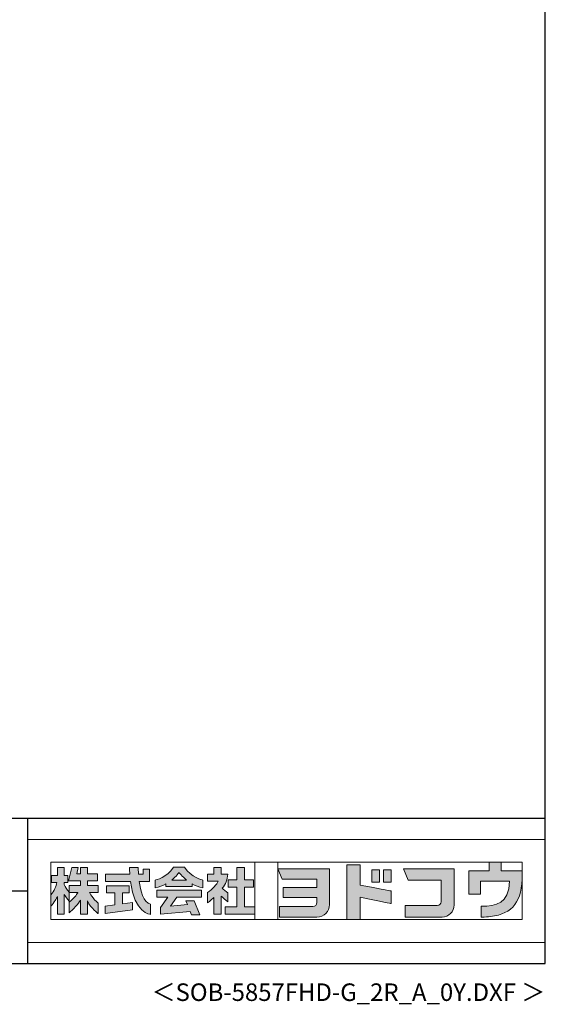
# Model space of a CAD drawing. Extents: x 868 to 32764, y 362 to 22484.
# Drawn here: x 26774 to 32764, y 362 to 11594 of the extents above; entities that cross this region are included whole.
import ezdxf
from ezdxf.enums import TextEntityAlignment as Align

# ---------------------------------------------------------------- set-up
doc = ezdxf.new("R2010")
doc.units = 0
doc.header["$LTSCALE"] = 80
doc.header["$MEASUREMENT"] = 0
for name, color, linetype in [('FILENAME', 7, 'CONTINUOUS'), ('WAKUSEN-01', 50, 'CONTINUOUS'), ('WAKUSEN-02', 130, 'CONTINUOUS')]:
    doc.layers.add(name, color=color, linetype=linetype)
doc.layers.add('FRAME', color=8, linetype='CONTINUOUS', lineweight=0, plot=False)
doc.layers.add('株式会社ヨドコウ 社名ロゴタイプ 横組み', color=4, linetype='CONTINUOUS', lineweight=0)
doc.styles.add('FILENAME', font='romans', dxfattribs={"height": 200, "bigfont": 'bigfont'})

# ---------------------------------------------------------------- blocks, each defined once
blk = doc.blocks.new('Block_0')
at = {"layer": '株式会社ヨドコウ 社名ロゴタイプ 横組み'}
h = blk.add_hatch(color=256, dxfattribs=at)
h.dxf.hatch_style = 1
edge = h.paths.add_edge_path()
edge.add_spline(control_points=[(128.43, -12.79), (128.43, -12.43), (128.43, -12.09), (128.43, -11.79)], knot_values=[12.750005, 12.750005, 12.750005, 12.750005, 12.812504, 12.812504, 12.812504, 12.812504], degree=3, periodic=0)
edge.add_spline(control_points=[(128.43, -11.79), (128.43, -11.5), (128.43, -11.24), (128.43, -11.02)], knot_values=[12.812504, 12.812504, 12.812504, 12.812504, 12.875003, 12.875003, 12.875003, 12.875003], degree=3, periodic=0)
edge.add_spline(control_points=[(128.43, -11.02), (128.43, -10.92), (128.43, -10.82), (128.43, -10.74)], knot_values=[12.875003, 12.875003, 12.875003, 12.875003, 12.906252, 12.906252, 12.906252, 12.906252], degree=3, periodic=0)
edge.add_spline(control_points=[(128.43, -10.74), (128.43, -10.66), (128.43, -10.59), (128.43, -10.53)], knot_values=[12.906252, 12.906252, 12.906252, 12.906252, 12.937501, 12.937501, 12.937501, 12.937501], degree=3, periodic=0)
edge.add_spline(control_points=[(128.43, -10.35), (128.43, -10.35), (128.43, -10.35), (128.43, -10.35), (128.43, -10.35), (122.78, -10.35), (117.12, -10.35)], knot_values=[12.999817, 12.999817, 12.999817, 12.999817, 13, 13, 13, 13.49999, 13.49999, 13.49999, 13.49999], degree=3, periodic=0)
edge.add_spline(control_points=[(117.12, -10.35), (111.46, -10.35), (105.8, -10.35), (105.8, -10.35)], knot_values=[13.49999, 13.49999, 13.49999, 13.49999, 14, 14, 14, 14], degree=3, periodic=0)
edge.add_spline(control_points=[(105.8, -10.35), (105.8, -10.35), (107.72, -14.94), (107.72, -14.94)], knot_values=[0.00001, 0.00001, 0.00001, 0.00001, 0.99999, 0.99999, 0.99999, 0.99999], degree=3, periodic=0)
edge.add_spline(control_points=[(107.72, -14.94), (107.72, -14.94), (122.93, -14.94), (122.93, -14.94)], knot_values=[1.00001, 1.00001, 1.00001, 1.00001, 1.99999, 1.99999, 1.99999, 1.99999], degree=3, periodic=0)
edge.add_spline(control_points=[(122.93, -14.94), (122.93, -14.94), (122.93, -18.45), (122.93, -18.45)], knot_values=[2.00001, 2.00001, 2.00001, 2.00001, 2.99999, 2.99999, 2.99999, 2.99999], degree=3, periodic=0)
edge.add_spline(control_points=[(122.93, -18.45), (122.93, -18.45), (108.09, -18.45), (108.09, -18.45)], knot_values=[3.00001, 3.00001, 3.00001, 3.00001, 3.99999, 3.99999, 3.99999, 3.99999], degree=3, periodic=0)
edge.add_spline(control_points=[(108.09, -18.45), (108.09, -18.45), (108.09, -22.88), (108.09, -22.88)], knot_values=[4.00001, 4.00001, 4.00001, 4.00001, 4.99999, 4.99999, 4.99999, 4.99999], degree=3, periodic=0)
edge.add_spline(control_points=[(108.09, -22.88), (108.09, -22.88), (122.93, -22.88), (122.93, -22.88)], knot_values=[5.00001, 5.00001, 5.00001, 5.00001, 5.99999, 5.99999, 5.99999, 5.99999], degree=3, periodic=0)
edge.add_spline(control_points=[(122.93, -22.88), (122.93, -22.88), (122.93, -25.08), (122.93, -25.08)], knot_values=[6.00001, 6.00001, 6.00001, 6.00001, 7, 7, 7, 7], degree=3, periodic=0)
edge.add_spline(control_points=[(122.93, -25.08), (122.93, -26.07), (122.12, -26.87), (121.13, -26.87)], knot_values=[7, 7, 7, 7, 8, 8, 8, 8], degree=3, periodic=0)
edge.add_spline(control_points=[(121.13, -26.87), (121.13, -26.87), (106.47, -26.87), (106.47, -26.87)], knot_values=[8.00001, 8.00001, 8.00001, 8.00001, 8.99999, 8.99999, 8.99999, 8.99999], degree=3, periodic=0)
edge.add_spline(control_points=[(106.47, -26.87), (106.47, -26.87), (106.47, -31.47), (106.47, -31.47)], knot_values=[9.00001, 9.00001, 9.00001, 9.00001, 9.99999, 9.99999, 9.99999, 9.99999], degree=3, periodic=0)
edge.add_spline(control_points=[(106.47, -31.47), (106.47, -31.47), (122.93, -31.47), (122.93, -31.47)], knot_values=[10.00001, 10.00001, 10.00001, 10.00001, 11, 11, 11, 11], degree=3, periodic=0)
edge.add_spline(control_points=[(122.93, -31.47), (125.96, -31.47), (128.43, -28.99), (128.43, -25.96), (128.43, -25.96), (128.43, -24.98), (128.43, -23.52)], knot_values=[11, 11, 11, 11, 12, 12, 12, 12.250015, 12.250015, 12.250015, 12.250015], degree=3, periodic=0)
edge.add_spline(control_points=[(128.43, -23.52), (128.43, -22.06), (128.43, -20.11), (128.43, -18.16)], knot_values=[12.250015, 12.250015, 12.250015, 12.250015, 12.50001, 12.50001, 12.50001, 12.50001], degree=3, periodic=0)
edge.add_spline(control_points=[(128.43, -18.16), (128.43, -17.18), (128.43, -16.2), (128.43, -15.29)], knot_values=[12.50001, 12.50001, 12.50001, 12.50001, 12.625008, 12.625008, 12.625008, 12.625008], degree=3, periodic=0)
edge.add_spline(control_points=[(128.43, -15.29), (128.43, -14.38), (128.43, -13.52), (128.43, -12.79)], knot_values=[12.625008, 12.625008, 12.625008, 12.625008, 12.750005, 12.750005, 12.750005, 12.750005], degree=3, periodic=0)
edge = h.paths.add_edge_path()
edge.add_spline(control_points=[(141.81, -17.46), (141.81, -17.46), (141.81, -8.53), (141.81, -8.53)], knot_values=[1.00001, 1.00001, 1.00001, 1.00001, 1.99999, 1.99999, 1.99999, 1.99999], degree=3, periodic=0)
edge.add_spline(control_points=[(141.81, -8.53), (141.81, -8.53), (136.06, -8.53), (136.06, -8.53)], knot_values=[2.00001, 2.00001, 2.00001, 2.00001, 2.99999, 2.99999, 2.99999, 2.99999], degree=3, periodic=0)
edge.add_spline(control_points=[(136.06, -8.53), (136.06, -8.53), (136.06, -32.5), (136.06, -32.5)], knot_values=[3.00001, 3.00001, 3.00001, 3.00001, 3.99999, 3.99999, 3.99999, 3.99999], degree=3, periodic=0)
edge.add_spline(control_points=[(136.06, -32.5), (136.06, -32.5), (141.81, -32.5), (141.81, -32.5)], knot_values=[4.00001, 4.00001, 4.00001, 4.00001, 4.99999, 4.99999, 4.99999, 4.99999], degree=3, periodic=0)
edge.add_spline(control_points=[(141.81, -32.5), (141.81, -32.5), (141.81, -22.75), (141.81, -22.75)], knot_values=[5.00001, 5.00001, 5.00001, 5.00001, 6, 6, 6, 6], degree=3, periodic=0)
edge.add_spline(control_points=[(141.81, -22.75), (146.75, -23.83), (154.97, -25.5), (155.05, -25.52)], knot_values=[6, 6, 6, 6, 7, 7, 7, 7], degree=3, periodic=0)
edge.add_spline(control_points=[(155.05, -25.52), (155.05, -25.52), (155.4, -25.59), (155.4, -25.59), (155.4, -25.59), (155.4, -20.1), (155.4, -20.1), (155.4, -20.1), (155.17, -20.05), (155.17, -20.05)], knot_values=[7.00003, 7.00003, 7.00003, 7.00003, 8, 8, 8, 9, 9, 9, 9.99997, 9.99997, 9.99997, 9.99997], degree=3, periodic=0)
edge.add_spline(control_points=[(155.17, -20.05), (155.1, -20.04), (148.67, -18.75), (141.81, -17.46)], knot_values=[0, 0, 0, 0, 1, 1, 1, 1], degree=3, periodic=0)
edge = h.paths.add_edge_path()
edge.add_spline(control_points=[(182.97, -15.35), (182.97, -14.42), (182.97, -13.56), (182.97, -12.82)], knot_values=[8.625007, 8.625007, 8.625007, 8.625007, 8.750005, 8.750005, 8.750005, 8.750005], degree=3, periodic=0)
edge.add_spline(control_points=[(182.97, -12.82), (182.97, -12.45), (182.97, -12.11), (182.97, -11.81)], knot_values=[8.750005, 8.750005, 8.750005, 8.750005, 8.812504, 8.812504, 8.812504, 8.812504], degree=3, periodic=0)
edge.add_spline(control_points=[(182.97, -11.81), (182.97, -11.51), (182.97, -11.25), (182.97, -11.03)], knot_values=[8.812504, 8.812504, 8.812504, 8.812504, 8.875002, 8.875002, 8.875002, 8.875002], degree=3, periodic=0)
edge.add_spline(control_points=[(182.97, -11.03), (182.97, -10.92), (182.97, -10.83), (182.97, -10.74)], knot_values=[8.875002, 8.875002, 8.875002, 8.875002, 8.906252, 8.906252, 8.906252, 8.906252], degree=3, periodic=0)
edge.add_spline(control_points=[(182.97, -10.74), (182.97, -10.66), (182.97, -10.59), (182.97, -10.53)], knot_values=[8.906252, 8.906252, 8.906252, 8.906252, 8.937501, 8.937501, 8.937501, 8.937501], degree=3, periodic=0)
edge.add_spline(control_points=[(182.97, -10.35), (182.97, -10.35), (182.97, -10.35), (182.97, -10.35), (182.97, -10.35), (177.43, -10.35), (171.88, -10.35)], knot_values=[8.999817, 8.999817, 8.999817, 8.999817, 9, 9, 9, 9.49999, 9.49999, 9.49999, 9.49999], degree=3, periodic=0)
edge.add_spline(control_points=[(171.88, -10.35), (166.33, -10.35), (160.78, -10.35), (160.78, -10.35)], knot_values=[9.49999, 9.49999, 9.49999, 9.49999, 10, 10, 10, 10], degree=3, periodic=0)
edge.add_spline(control_points=[(160.78, -10.35), (160.78, -10.35), (162.85, -15.34), (162.85, -15.34)], knot_values=[0.00001, 0.00001, 0.00001, 0.00001, 0.99999, 0.99999, 0.99999, 0.99999], degree=3, periodic=0)
edge.add_spline(control_points=[(162.85, -15.34), (162.85, -15.34), (177.24, -15.34), (177.24, -15.34)], knot_values=[1.00001, 1.00001, 1.00001, 1.00001, 1.99999, 1.99999, 1.99999, 1.99999], degree=3, periodic=0)
edge.add_spline(control_points=[(177.24, -15.34), (177.24, -15.34), (177.24, -24.73), (177.24, -24.73)], knot_values=[2.00001, 2.00001, 2.00001, 2.00001, 3, 3, 3, 3], degree=3, periodic=0)
edge.add_spline(control_points=[(177.24, -24.73), (177.24, -25.66), (176.48, -26.43), (175.54, -26.43)], knot_values=[3, 3, 3, 3, 4, 4, 4, 4], degree=3, periodic=0)
edge.add_spline(control_points=[(175.54, -26.43), (175.54, -26.43), (161.55, -26.43), (161.55, -26.43)], knot_values=[4.00001, 4.00001, 4.00001, 4.00001, 4.99999, 4.99999, 4.99999, 4.99999], degree=3, periodic=0)
edge.add_spline(control_points=[(161.55, -26.43), (161.55, -26.43), (161.55, -31.47), (161.55, -31.47)], knot_values=[5.00001, 5.00001, 5.00001, 5.00001, 5.99999, 5.99999, 5.99999, 5.99999], degree=3, periodic=0)
edge.add_spline(control_points=[(161.55, -31.47), (161.55, -31.47), (177.65, -31.47), (177.65, -31.47)], knot_values=[6.00001, 6.00001, 6.00001, 6.00001, 7, 7, 7, 7], degree=3, periodic=0)
edge.add_spline(control_points=[(177.65, -31.47), (180.58, -31.47), (182.97, -29.08), (182.97, -26.14), (182.97, -26.14), (182.97, -25.15), (182.97, -23.67)], knot_values=[7, 7, 7, 7, 8, 8, 8, 8.250015, 8.250015, 8.250015, 8.250015], degree=3, periodic=0)
edge.add_spline(control_points=[(182.97, -23.67), (182.97, -22.19), (182.97, -20.22), (182.97, -18.25)], knot_values=[8.250015, 8.250015, 8.250015, 8.250015, 8.50001, 8.50001, 8.50001, 8.50001], degree=3, periodic=0)
edge.add_spline(control_points=[(182.97, -18.25), (182.97, -17.26), (182.97, -16.27), (182.97, -15.35)], knot_values=[8.50001, 8.50001, 8.50001, 8.50001, 8.625007, 8.625007, 8.625007, 8.625007], degree=3, periodic=0)
edge = h.paths.add_edge_path()
edge.add_spline(control_points=[(212.73, -12.78), (212.73, -12.78), (212.73, -11.21), (212.73, -11.21), (212.73, -11.21), (203.51, -11.21), (203.51, -11.21)], knot_values=[14.00002, 14.00002, 14.00002, 14.00002, 15, 15, 15, 15.99998, 15.99998, 15.99998, 15.99998], degree=3, periodic=0)
edge.add_spline(control_points=[(203.51, -11.21), (203.51, -11.21), (203.51, -11.21), (203.51, -11.21), (203.51, -11.21), (203.51, -11.21), (203.51, -11.21)], knot_values=[15.99998, 15.99998, 15.99998, 15.99998, 16, 16, 16, 16.00001, 16.00001, 16.00001, 16.00001], degree=3, periodic=0)
edge.add_spline(control_points=[(203.51, -11.21), (203.51, -11.21), (203.51, -7.5), (203.51, -7.5)], knot_values=[0.00001, 0.00001, 0.00001, 0.00001, 0.99999, 0.99999, 0.99999, 0.99999], degree=3, periodic=0)
edge.add_spline(control_points=[(203.51, -7.5), (203.51, -7.5), (198.23, -7.5), (198.23, -7.5)], knot_values=[1.00001, 1.00001, 1.00001, 1.00001, 1.99999, 1.99999, 1.99999, 1.99999], degree=3, periodic=0)
edge.add_spline(control_points=[(198.23, -7.5), (198.23, -7.5), (198.23, -11.21), (198.23, -11.21)], knot_values=[2.00001, 2.00001, 2.00001, 2.00001, 2.99999, 2.99999, 2.99999, 2.99999], degree=3, periodic=0)
edge.add_spline(control_points=[(198.23, -11.21), (198.23, -11.21), (189.33, -11.21), (189.33, -11.21)], knot_values=[3.00001, 3.00001, 3.00001, 3.00001, 3.99999, 3.99999, 3.99999, 3.99999], degree=3, periodic=0)
edge.add_spline(control_points=[(189.33, -11.21), (189.33, -11.21), (189.33, -21.51), (189.33, -21.51)], knot_values=[4.00001, 4.00001, 4.00001, 4.00001, 4.99999, 4.99999, 4.99999, 4.99999], degree=3, periodic=0)
edge.add_spline(control_points=[(189.33, -21.51), (189.33, -21.51), (194.46, -21.51), (194.46, -21.51)], knot_values=[5.00001, 5.00001, 5.00001, 5.00001, 5.99999, 5.99999, 5.99999, 5.99999], degree=3, periodic=0)
edge.add_spline(control_points=[(194.46, -21.51), (194.46, -21.51), (194.46, -15.81), (194.46, -15.81)], knot_values=[6.00001, 6.00001, 6.00001, 6.00001, 6.99999, 6.99999, 6.99999, 6.99999], degree=3, periodic=0)
edge.add_spline(control_points=[(194.46, -15.81), (194.46, -15.81), (207.16, -15.81), (207.16, -15.81)], knot_values=[7.00001, 7.00001, 7.00001, 7.00001, 8, 8, 8, 8], degree=3, periodic=0)
edge.add_spline(control_points=[(207.16, -15.81), (206.97, -25.77), (201.09, -26.66), (195.07, -26.71)], knot_values=[8, 8, 8, 8, 9, 9, 9, 9], degree=3, periodic=0)
edge.add_spline(control_points=[(195.07, -26.71), (195.07, -26.71), (194.78, -26.71), (194.78, -26.71)], knot_values=[9.00001, 9.00001, 9.00001, 9.00001, 9.99999, 9.99999, 9.99999, 9.99999], degree=3, periodic=0)
edge.add_spline(control_points=[(194.78, -26.71), (194.78, -26.71), (194.78, -31.47), (194.78, -31.47)], knot_values=[10.00001, 10.00001, 10.00001, 10.00001, 10.99999, 10.99999, 10.99999, 10.99999], degree=3, periodic=0)
edge.add_spline(control_points=[(194.78, -31.47), (194.78, -31.47), (195.08, -31.47), (195.08, -31.47)], knot_values=[11.00001, 11.00001, 11.00001, 11.00001, 12, 12, 12, 12], degree=3, periodic=0)
edge.add_spline(control_points=[(195.08, -31.47), (196.5, -31.47), (197.74, -31.4), (198.86, -31.26)], knot_values=[12, 12, 12, 12, 13, 13, 13, 13], degree=3, periodic=0)
edge.add_spline(control_points=[(198.86, -31.26), (208.71, -30.05), (212.73, -24.69), (212.73, -12.78)], knot_values=[13, 13, 13, 13, 14, 14, 14, 14], degree=3, periodic=0)
h = blk.add_hatch(color=250, dxfattribs=at)
h.dxf.hatch_style = 2
edge = h.paths.add_edge_path()
edge.add_spline(control_points=[(155.17, -20.05), (155.1, -20.04), (148.67, -18.75), (141.81, -17.46), (141.81, -17.46), (141.81, -8.53), (141.81, -8.53), (141.81, -8.53), (136.06, -8.53), (136.06, -8.53), (136.06, -8.53), (136.06, -32.5), (136.06, -32.5), (136.06, -32.5), (141.81, -32.5), (141.81, -32.5), (141.81, -32.5), (141.81, -22.75), (141.81, -22.75), (146.75, -23.83), (154.97, -25.5), (155.05, -25.52), (155.05, -25.52), (155.4, -25.59), (155.4, -25.59), (155.4, -25.59), (155.4, -20.1), (155.4, -20.1), (155.4, -20.1), (155.17, -20.05), (155.17, -20.05)], knot_values=[0, 0, 0, 0, 1, 1, 1, 2, 2, 2, 3, 3, 3, 4, 4, 4, 5, 5, 5, 6, 6, 6, 7, 7, 7, 8, 8, 8, 9, 9, 9, 10, 10, 10, 10], degree=3, periodic=0)
edge.add_line((155.17, -20.05), (155.17, -20.05))
h = blk.add_hatch(color=250, dxfattribs=at)
h.dxf.hatch_style = 2
edge = h.paths.add_edge_path()
edge.add_spline(control_points=[(203.51, -11.21), (203.51, -11.21), (203.51, -7.5), (203.51, -7.5), (203.51, -7.5), (198.23, -7.5), (198.23, -7.5), (198.23, -7.5), (198.23, -11.21), (198.23, -11.21), (198.23, -11.21), (189.33, -11.21), (189.33, -11.21), (189.33, -11.21), (189.33, -21.51), (189.33, -21.51), (189.33, -21.51), (194.46, -21.51), (194.46, -21.51), (194.46, -21.51), (194.46, -15.81), (194.46, -15.81), (194.46, -15.81), (207.16, -15.81), (207.16, -15.81), (206.97, -25.77), (201.09, -26.66), (195.07, -26.71), (195.07, -26.71), (194.78, -26.71), (194.78, -26.71), (194.78, -26.71), (194.78, -31.47), (194.78, -31.47), (194.78, -31.47), (195.08, -31.47), (195.08, -31.47), (196.5, -31.47), (197.74, -31.4), (198.86, -31.26), (208.71, -30.05), (212.73, -24.69), (212.73, -12.78), (212.73, -12.78), (212.73, -11.21), (212.73, -11.21), (212.73, -11.21), (203.51, -11.21), (203.51, -11.21)], knot_values=[0, 0, 0, 0, 1, 1, 1, 2, 2, 2, 3, 3, 3, 4, 4, 4, 5, 5, 5, 6, 6, 6, 7, 7, 7, 8, 8, 8, 9, 9, 9, 10, 10, 10, 11, 11, 11, 12, 12, 12, 13, 13, 13, 14, 14, 14, 15, 15, 15, 16, 16, 16, 16], degree=3, periodic=0)
edge.add_line((203.51, -11.21), (203.51, -11.21))
h = blk.add_hatch(color=256, dxfattribs=at)
h.dxf.hatch_style = 2
edge = h.paths.add_edge_path()
edge.add_spline(control_points=[(22.52, -15.55), (22.52, -15.55), (26.89, -15.55), (26.89, -15.55), (26.89, -15.55), (26.89, -12.49), (26.89, -12.49), (26.89, -12.49), (26.89, -12.48), (26.89, -12.48), (26.89, -12.48), (22.52, -12.48), (22.52, -12.48), (22.52, -12.48), (22.52, -9.76), (22.52, -9.76), (22.52, -9.76), (19.43, -9.76), (19.43, -9.76), (19.43, -9.76), (19.43, -12.48), (19.43, -12.48), (19.43, -12.48), (19.43, -12.49), (19.43, -12.49), (19.43, -12.49), (17.82, -12.49), (17.82, -12.49), (17.82, -12.49), (18.44, -9.76), (18.44, -9.76), (18.44, -9.76), (15.67, -9.76), (15.67, -9.76), (15.67, -9.76), (14.16, -15.55), (14.16, -15.55), (14.16, -15.55), (19.43, -15.55), (19.43, -15.55), (19.43, -15.55), (19.43, -17.6), (19.43, -17.6), (19.43, -17.6), (14.44, -17.6), (14.44, -17.6), (14.44, -17.6), (14.44, -20.61), (14.44, -20.61), (13.55, -19.44), (12.8, -18.25), (12.39, -17.26), (12.39, -17.26), (12.39, -16.3), (12.39, -16.3), (12.39, -16.3), (13.9, -16.3), (13.9, -16.3), (13.9, -16.3), (13.9, -13.32), (13.9, -13.32), (13.9, -13.32), (12.39, -13.32), (12.39, -13.32), (12.39, -13.32), (12.39, -9.76), (12.39, -9.76), (12.39, -9.76), (9.4, -9.76), (9.4, -9.76), (9.4, -9.76), (9.4, -13.32), (9.4, -13.32), (9.4, -13.32), (6.77, -13.32), (6.77, -13.32), (6.77, -13.32), (6.77, -16.3), (6.77, -16.3), (6.77, -16.3), (9.17, -16.3), (9.17, -16.3), (8.88, -18.08), (7.95, -19.98), (6.53, -21.71), (6.53, -21.71), (6.53, -26.68), (6.53, -26.68), (7.81, -25.14), (9.05, -23.22), (9.4, -22.42), (9.4, -22.42), (9.4, -30.2), (9.4, -30.2), (9.4, -30.2), (12.39, -30.2), (12.39, -30.2), (12.39, -30.2), (12.39, -21.53), (12.39, -21.53), (12.72, -22.29), (13.73, -23.63), (14.44, -24.55), (14.44, -24.55), (14.44, -20.69), (14.44, -20.69), (14.44, -20.69), (14.5, -20.69), (14.5, -20.69), (14.5, -20.69), (18.29, -20.69), (18.29, -20.69), (18.29, -20.69), (17.1, -23.18), (14.44, -24.95), (14.44, -24.95), (14.44, -29.56), (14.44, -29.56), (15.91, -28.51), (18.82, -25.32), (19.43, -24.11), (19.43, -24.11), (19.43, -30.2), (19.43, -30.2), (19.43, -30.2), (22.52, -30.2), (22.52, -30.2), (22.52, -30.2), (22.52, -24.43), (22.52, -24.43), (24.05, -27.77), (27.23, -29.95), (27.23, -29.95), (27.23, -29.95), (27.23, -25.41), (27.23, -25.41), (24.93, -23.55), (23.41, -20.69), (23.41, -20.69), (23.41, -20.69), (27.23, -20.69), (27.23, -20.69), (27.23, -20.69), (27.23, -17.6), (27.23, -17.6), (27.23, -17.6), (22.52, -17.6), (22.52, -17.6), (22.52, -17.6), (22.52, -15.55), (22.52, -15.55)], knot_values=[0, 0, 0, 0, 1, 1, 1, 2, 2, 2, 3, 3, 3, 4, 4, 4, 5, 5, 5, 6, 6, 6, 7, 7, 7, 8, 8, 8, 9, 9, 9, 10, 10, 10, 11, 11, 11, 12, 12, 12, 13, 13, 13, 14, 14, 14, 15, 15, 15, 16, 16, 16, 17, 17, 17, 18, 18, 18, 19, 19, 19, 20, 20, 20, 21, 21, 21, 22, 22, 22, 23, 23, 23, 24, 24, 24, 25, 25, 25, 26, 26, 26, 27, 27, 27, 28, 28, 28, 29, 29, 29, 30, 30, 30, 31, 31, 31, 32, 32, 32, 33, 33, 33, 34, 34, 34, 35, 35, 35, 36, 36, 36, 37, 37, 37, 38, 38, 38, 39, 39, 39, 40, 40, 40, 41, 41, 41, 42, 42, 42, 43, 43, 43, 44, 44, 44, 45, 45, 45, 46, 46, 46, 47, 47, 47, 48, 48, 48, 49, 49, 49, 50, 50, 50, 50], degree=3, periodic=0)
h = blk.add_hatch(color=256, dxfattribs=at)
h.dxf.hatch_style = 2
edge = h.paths.add_edge_path()
edge.add_spline(control_points=[(45.15, -15.85), (45.15, -15.85), (49.6, -15.85), (49.6, -15.85), (49.6, -15.85), (49.6, -10.54), (49.6, -10.54), (49.6, -10.54), (46.93, -10.54), (46.93, -10.54), (46.93, -10.54), (46.93, -12.72), (46.93, -12.72), (46.93, -12.72), (44.85, -12.72), (44.85, -12.72), (44.74, -11.69), (44.68, -9.71), (44.68, -9.71), (44.68, -9.71), (40.92, -9.71), (40.92, -9.71), (40.93, -10.77), (40.97, -11.77), (41.03, -12.72), (41.03, -12.72), (30.42, -12.72), (30.42, -12.72), (30.42, -12.72), (30.42, -15.85), (30.42, -15.85), (30.42, -15.85), (41.32, -15.85), (41.32, -15.85), (43.08, -29.91), (50.08, -30.3), (50.08, -30.3), (50.08, -30.3), (50.08, -25.89), (50.08, -25.89), (46.98, -25.07), (45.69, -19.94), (45.15, -15.85)], knot_values=[0, 0, 0, 0, 1, 1, 1, 2, 2, 2, 3, 3, 3, 4, 4, 4, 5, 5, 5, 6, 6, 6, 7, 7, 7, 8, 8, 8, 9, 9, 9, 10, 10, 10, 11, 11, 11, 12, 12, 12, 13, 13, 13, 14, 14, 14, 14], degree=3, periodic=0)
h = blk.add_hatch(color=256, dxfattribs=at)
h.dxf.hatch_style = 2
edge = h.paths.add_edge_path()
edge.add_spline(control_points=[(59.36, -15.25), (61.43, -13.59), (62.6, -11.98), (62.6, -11.98), (62.6, -11.98), (63.78, -13.59), (65.85, -15.25), (65.85, -15.25), (59.36, -15.25), (59.36, -15.25)], knot_values=[0, 0, 0, 0, 1, 1, 1, 2, 2, 2, 3, 3, 3, 3], degree=3, periodic=0)
edge = h.paths.add_edge_path()
edge.add_spline(control_points=[(65.04, -9.58), (65.04, -9.58), (60.17, -9.58), (60.17, -9.58), (57.4, -14.2), (52.2, -15.27), (52.2, -15.27), (52.2, -15.27), (52.2, -18.6), (52.2, -18.6), (53.93, -18.32), (55.49, -17.69), (56.85, -16.94), (56.85, -16.94), (56.85, -18.14), (56.85, -18.14), (56.85, -18.14), (68.35, -18.14), (68.35, -18.14), (68.35, -18.14), (68.35, -16.94), (68.35, -16.94), (69.71, -17.69), (71.27, -18.32), (73, -18.6), (73, -18.6), (73, -15.27), (73, -15.27), (73, -15.27), (67.8, -14.2), (65.04, -9.58)], knot_values=[0, 0, 0, 0, 1, 1, 1, 2, 2, 2, 3, 3, 3, 4, 4, 4, 5, 5, 5, 6, 6, 6, 7, 7, 7, 8, 8, 8, 9, 9, 9, 10, 10, 10, 10], degree=3, periodic=0)
h = blk.add_hatch(color=256, dxfattribs=at)
h.dxf.hatch_style = 2
edge = h.paths.add_edge_path()
edge.add_spline(control_points=[(83.92, -20.84), (83.49, -20.61), (81.76, -19.16), (81.52, -18.88), (82.86, -17.18), (83.86, -14.97), (83.87, -12.72), (83.87, -12.72), (81.05, -12.72), (81.05, -12.72), (81.05, -12.72), (81.05, -9.76), (81.05, -9.76), (81.05, -9.76), (77.76, -9.76), (77.76, -9.76), (77.76, -9.76), (77.76, -12.72), (77.76, -12.72), (77.76, -12.72), (75.04, -12.72), (75.04, -12.72), (75.04, -12.72), (75.04, -15.74), (75.04, -15.74), (75.04, -15.74), (79.77, -15.74), (79.77, -15.74), (79.1, -17.07), (77.28, -19.22), (75.04, -20.67), (75.04, -20.67), (75.04, -25.31), (75.04, -25.31), (76.07, -24.58), (77.76, -22.86), (77.76, -22.86), (77.76, -22.86), (77.76, -30.22), (77.76, -30.22), (77.76, -30.22), (81.05, -30.22), (81.05, -30.22), (81.05, -30.22), (81.05, -22.29), (81.05, -22.29), (81.42, -22.71), (83.24, -24.3), (83.92, -24.79), (83.92, -24.79), (83.92, -20.84), (83.92, -20.84)], knot_values=[0, 0, 0, 0, 1, 1, 1, 2, 2, 2, 3, 3, 3, 4, 4, 4, 5, 5, 5, 6, 6, 6, 7, 7, 7, 8, 8, 8, 9, 9, 9, 10, 10, 10, 11, 11, 11, 12, 12, 12, 13, 13, 13, 14, 14, 14, 15, 15, 15, 16, 16, 16, 17, 17, 17, 17], degree=3, periodic=0)
h = blk.add_hatch(color=256, dxfattribs=at)
h.dxf.hatch_style = 2
h.paths.add_polyline_path([(91.19, -26.94), (91.19, -18.44), (95.14, -18.44), (95.14, -15.12), (91.19, -15.12), (91.19, -9.76), (87.81, -9.76), (87.81, -15.12), (84.01, -15.12), (84.01, -18.44), (87.81, -18.44), (87.81, -26.94), (82.69, -26.94), (82.69, -30.22), (95.72, -30.22), (95.72, -26.94)])
h = blk.add_hatch(color=250, dxfattribs=at)
h.dxf.hatch_style = 2
edge = h.paths.add_edge_path()
edge.add_spline(control_points=[(105.8, -10.35), (105.8, -10.35), (107.72, -14.94), (107.72, -14.94), (107.72, -14.94), (122.93, -14.94), (122.93, -14.94), (122.93, -14.94), (122.93, -18.45), (122.93, -18.45), (122.93, -18.45), (108.09, -18.45), (108.09, -18.45), (108.09, -18.45), (108.09, -22.88), (108.09, -22.88), (108.09, -22.88), (122.93, -22.88), (122.93, -22.88), (122.93, -22.88), (122.93, -25.08), (122.93, -25.08), (122.93, -26.07), (122.12, -26.87), (121.13, -26.87), (121.13, -26.87), (106.47, -26.87), (106.47, -26.87), (106.47, -26.87), (106.47, -31.47), (106.47, -31.47), (106.47, -31.47), (122.93, -31.47), (122.93, -31.47), (125.96, -31.47), (128.43, -28.99), (128.43, -25.96), (128.43, -25.96), (128.43, -10.35), (128.43, -10.35), (128.43, -10.35), (105.8, -10.35), (105.8, -10.35)], knot_values=[0, 0, 0, 0, 1, 1, 1, 2, 2, 2, 3, 3, 3, 4, 4, 4, 5, 5, 5, 6, 6, 6, 7, 7, 7, 8, 8, 8, 9, 9, 9, 10, 10, 10, 11, 11, 11, 12, 12, 12, 13, 13, 13, 14, 14, 14, 14], degree=3, periodic=0)
edge.add_line((105.8, -10.35), (105.8, -10.35))
h = blk.add_hatch(color=256, dxfattribs=at)
h.dxf.hatch_style = 2
h.paths.add_polyline_path([(146.94, -10.84), (146.94, -16.24), (150.29, -16.24), (150.29, -10.84), (146.94, -10.84)])
h = blk.add_hatch(color=256, dxfattribs=at)
h.dxf.hatch_style = 2
h.paths.add_polyline_path([(152.05, -10.84), (152.05, -16.24), (155.4, -16.24), (155.4, -10.84), (152.05, -10.84)])
h = blk.add_hatch(color=250, dxfattribs=at)
h.dxf.hatch_style = 2
edge = h.paths.add_edge_path()
edge.add_spline(control_points=[(160.78, -10.35), (160.78, -10.35), (162.85, -15.34), (162.85, -15.34), (162.85, -15.34), (177.24, -15.34), (177.24, -15.34), (177.24, -15.34), (177.24, -24.73), (177.24, -24.73), (177.24, -25.66), (176.48, -26.43), (175.54, -26.43), (175.54, -26.43), (161.55, -26.43), (161.55, -26.43), (161.55, -26.43), (161.55, -31.47), (161.55, -31.47), (161.55, -31.47), (177.65, -31.47), (177.65, -31.47), (180.58, -31.47), (182.97, -29.08), (182.97, -26.14), (182.97, -26.14), (182.97, -10.35), (182.97, -10.35), (182.97, -10.35), (160.78, -10.35), (160.78, -10.35)], knot_values=[0, 0, 0, 0, 1, 1, 1, 2, 2, 2, 3, 3, 3, 4, 4, 4, 5, 5, 5, 6, 6, 6, 7, 7, 7, 8, 8, 8, 9, 9, 9, 10, 10, 10, 10], degree=3, periodic=0)
edge.add_line((160.78, -10.35), (160.78, -10.35))
h = blk.add_hatch(color=256, dxfattribs=at)
h.dxf.hatch_style = 2
h.paths.add_polyline_path([(37.86, -20.86), (40.77, -20.86), (40.77, -17.73), (30.83, -17.73), (30.83, -20.86), (34.55, -20.86), (34.55, -26.14), (30.25, -26.72), (30.25, -29.95), (42.2, -28.37), (42.2, -25.15), (37.86, -25.71)])
h = blk.add_hatch(color=256, dxfattribs=at)
h.dxf.hatch_style = 2
h.paths.add_polyline_path([(52.85, -22.77), (57.67, -22.77), (54.52, -27.23), (54.52, -30.26), (67.47, -29.01), (68.04, -30.42), (71.61, -30.42), (69.15, -24.34), (65.59, -24.34), (66.28, -26.04), (58.86, -26.76), (61.59, -22.77), (72.35, -22.77), (72.35, -19.65), (52.85, -19.65)])
at = {"layer": 'FRAME'}
for p, q in [((-3.54, 2.57), (222.81, 2.57)), ((-3.54, -42.57), (-3.54, 2.57)), ((222.81, 2.57), (222.81, -42.57)), ((6.53, -7.5), (212.73, -7.5)), ((6.53, -32.5), (6.53, -7.5)), ((95.72, -7.5), (95.72, -32.5)), ((105.8, -7.5), (105.8, -32.5)), ((212.73, -7.5), (212.73, -32.5)), ((212.73, -32.5), (6.53, -32.5)), ((222.81, -42.57), (-3.54, -42.57))]:
    blk.add_line(p, q, dxfattribs=at)
at = {"layer": '株式会社ヨドコウ 社名ロゴタイプ 横組み'}
for points in [[(91.19, -26.94), (91.19, -18.44), (95.14, -18.44), (95.14, -15.12), (91.19, -15.12), (91.19, -9.76), (87.81, -9.76), (87.81, -15.12), (84.01, -15.12), (84.01, -18.44), (87.81, -18.44), (87.81, -26.94), (82.69, -26.94), (82.69, -30.22), (95.72, -30.22), (95.72, -26.94)], [(37.86, -20.86), (40.77, -20.86), (40.77, -17.73), (30.83, -17.73), (30.83, -20.86), (34.55, -20.86), (34.55, -26.14), (30.25, -26.72), (30.25, -29.95), (42.2, -28.37), (42.2, -25.15), (37.86, -25.71)], [(52.85, -22.77), (57.67, -22.77), (54.52, -27.23), (54.52, -30.26), (67.47, -29.01), (68.04, -30.42), (71.61, -30.42), (69.15, -24.34), (65.59, -24.34), (66.28, -26.04), (58.86, -26.76), (61.59, -22.77), (72.35, -22.77), (72.35, -19.65), (52.85, -19.65)]]:
    blk.add_lwpolyline(points, close=True, dxfattribs=at)
for points in [[(146.94, -10.84), (146.94, -16.24), (150.29, -16.24), (150.29, -10.84), (146.94, -10.84)], [(152.05, -10.84), (152.05, -16.24), (155.4, -16.24), (155.4, -10.84), (152.05, -10.84)]]:
    blk.add_lwpolyline(points, dxfattribs=at)
for points, knots in [([(155.17, -20.05), (155.1, -20.04), (148.67, -18.75), (141.81, -17.46), (141.81, -17.46), (141.81, -8.53), (141.81, -8.53), (141.81, -8.53), (136.06, -8.53), (136.06, -8.53), (136.06, -8.53), (136.06, -32.5), (136.06, -32.5), (136.06, -32.5), (141.81, -32.5), (141.81, -32.5), (141.81, -32.5), (141.81, -22.75), (141.81, -22.75), (146.75, -23.83), (154.97, -25.5), (155.05, -25.52), (155.05, -25.52), (155.4, -25.59), (155.4, -25.59), (155.4, -25.59), (155.4, -20.1), (155.4, -20.1), (155.4, -20.1), (155.17, -20.05), (155.17, -20.05)], [0, 0, 0, 0, 1, 1, 1, 2, 2, 2, 3, 3, 3, 4, 4, 4, 5, 5, 5, 6, 6, 6, 7, 7, 7, 8, 8, 8, 9, 9, 9, 10, 10, 10, 10]), ([(45.15, -15.85), (45.15, -15.85), (49.6, -15.85), (49.6, -15.85), (49.6, -15.85), (49.6, -10.54), (49.6, -10.54), (49.6, -10.54), (46.93, -10.54), (46.93, -10.54), (46.93, -10.54), (46.93, -12.72), (46.93, -12.72), (46.93, -12.72), (44.85, -12.72), (44.85, -12.72), (44.74, -11.69), (44.68, -9.71), (44.68, -9.71), (44.68, -9.71), (40.92, -9.71), (40.92, -9.71), (40.93, -10.77), (40.97, -11.77), (41.03, -12.72), (41.03, -12.72), (30.42, -12.72), (30.42, -12.72), (30.42, -12.72), (30.42, -15.85), (30.42, -15.85), (30.42, -15.85), (41.32, -15.85), (41.32, -15.85), (43.08, -29.91), (50.08, -30.3), (50.08, -30.3), (50.08, -30.3), (50.08, -25.89), (50.08, -25.89), (46.98, -25.07), (45.69, -19.94), (45.15, -15.85)], [0, 0, 0, 0, 1, 1, 1, 2, 2, 2, 3, 3, 3, 4, 4, 4, 5, 5, 5, 6, 6, 6, 7, 7, 7, 8, 8, 8, 9, 9, 9, 10, 10, 10, 11, 11, 11, 12, 12, 12, 13, 13, 13, 14, 14, 14, 14]), ([(65.04, -9.58), (65.04, -9.58), (60.17, -9.58), (60.17, -9.58), (57.4, -14.2), (52.2, -15.27), (52.2, -15.27), (52.2, -15.27), (52.2, -18.6), (52.2, -18.6), (53.93, -18.32), (55.49, -17.69), (56.85, -16.94), (56.85, -16.94), (56.85, -18.14), (56.85, -18.14), (56.85, -18.14), (68.35, -18.14), (68.35, -18.14), (68.35, -18.14), (68.35, -16.94), (68.35, -16.94), (69.71, -17.69), (71.27, -18.32), (73, -18.6), (73, -18.6), (73, -15.27), (73, -15.27), (73, -15.27), (67.8, -14.2), (65.04, -9.58)], [0, 0, 0, 0, 1, 1, 1, 2, 2, 2, 3, 3, 3, 4, 4, 4, 5, 5, 5, 6, 6, 6, 7, 7, 7, 8, 8, 8, 9, 9, 9, 10, 10, 10, 10]), ([(59.36, -15.25), (61.43, -13.59), (62.6, -11.98), (62.6, -11.98), (62.6, -11.98), (63.78, -13.59), (65.85, -15.25), (65.85, -15.25), (59.36, -15.25), (59.36, -15.25)], [0, 0, 0, 0, 1, 1, 1, 2, 2, 2, 3, 3, 3, 3]), ([(83.92, -20.84), (83.49, -20.61), (81.76, -19.16), (81.52, -18.88), (82.86, -17.18), (83.86, -14.97), (83.87, -12.72), (83.87, -12.72), (81.05, -12.72), (81.05, -12.72), (81.05, -12.72), (81.05, -9.76), (81.05, -9.76), (81.05, -9.76), (77.76, -9.76), (77.76, -9.76), (77.76, -9.76), (77.76, -12.72), (77.76, -12.72), (77.76, -12.72), (75.04, -12.72), (75.04, -12.72), (75.04, -12.72), (75.04, -15.74), (75.04, -15.74), (75.04, -15.74), (79.77, -15.74), (79.77, -15.74), (79.1, -17.07), (77.28, -19.22), (75.04, -20.67), (75.04, -20.67), (75.04, -25.31), (75.04, -25.31), (76.07, -24.58), (77.76, -22.86), (77.76, -22.86), (77.76, -22.86), (77.76, -30.22), (77.76, -30.22), (77.76, -30.22), (81.05, -30.22), (81.05, -30.22), (81.05, -30.22), (81.05, -22.29), (81.05, -22.29), (81.42, -22.71), (83.24, -24.3), (83.92, -24.79), (83.92, -24.79), (83.92, -20.84), (83.92, -20.84)], [0, 0, 0, 0, 1, 1, 1, 2, 2, 2, 3, 3, 3, 4, 4, 4, 5, 5, 5, 6, 6, 6, 7, 7, 7, 8, 8, 8, 9, 9, 9, 10, 10, 10, 11, 11, 11, 12, 12, 12, 13, 13, 13, 14, 14, 14, 15, 15, 15, 16, 16, 16, 17, 17, 17, 17])]:
    blk.add_open_spline(points, degree=3, knots=knots, dxfattribs=at)
for points in [[(203.51, -7.5), (203.51, -7.5), (198.23, -7.5), (198.23, -7.5)], [(198.23, -7.5), (198.23, -7.5), (198.23, -11.21), (198.23, -11.21)], [(203.51, -11.21), (203.51, -11.21), (203.51, -7.5), (203.51, -7.5)], [(12.39, -9.76), (12.39, -9.76), (9.4, -9.76), (9.4, -9.76)], [(9.4, -9.76), (9.4, -9.76), (9.4, -13.32), (9.4, -13.32)], [(12.39, -13.32), (12.39, -13.32), (12.39, -9.76), (12.39, -9.76)], [(15.67, -9.76), (15.67, -9.76), (14.16, -15.55), (14.16, -15.55)], [(18.44, -9.76), (18.44, -9.76), (15.67, -9.76), (15.67, -9.76)], [(17.82, -12.49), (17.82, -12.49), (18.44, -9.76), (18.44, -9.76)], [(19.43, -12.49), (19.43, -12.49), (17.82, -12.49), (17.82, -12.49)], [(22.52, -9.76), (22.52, -9.76), (19.43, -9.76), (19.43, -9.76)], [(19.43, -9.76), (19.43, -9.76), (19.43, -12.48), (19.43, -12.48)], [(19.43, -12.48), (19.43, -12.48), (19.43, -12.49), (19.43, -12.49)], [(22.52, -12.48), (22.52, -12.48), (22.52, -9.76), (22.52, -9.76)], [(26.89, -12.48), (26.89, -12.48), (22.52, -12.48), (22.52, -12.48)], [(26.89, -12.49), (26.89, -12.49), (26.89, -12.48), (26.89, -12.48)], [(26.89, -15.55), (26.89, -15.55), (26.89, -12.49), (26.89, -12.49)], [(105.8, -10.35), (105.8, -10.35), (107.72, -14.94), (107.72, -14.94)], [(128.43, -10.35), (128.43, -10.35), (105.8, -10.35), (105.8, -10.35)], [(128.43, -25.96), (128.43, -25.96), (128.43, -10.35), (128.43, -10.35)], [(160.78, -10.35), (160.78, -10.35), (162.85, -15.34), (162.85, -15.34)], [(182.97, -10.35), (182.97, -10.35), (160.78, -10.35), (160.78, -10.35)], [(182.97, -26.14), (182.97, -26.14), (182.97, -10.35), (182.97, -10.35)], [(198.23, -11.21), (198.23, -11.21), (189.33, -11.21), (189.33, -11.21)], [(189.33, -11.21), (189.33, -11.21), (189.33, -21.51), (189.33, -21.51)], [(198.86, -31.26), (208.71, -30.05), (212.73, -24.69), (212.73, -12.78)], [(212.73, -11.21), (212.73, -11.21), (203.51, -11.21), (203.51, -11.21)], [(212.73, -12.78), (212.73, -12.78), (212.73, -11.21), (212.73, -11.21)], [(9.17, -16.3), (8.88, -18.08), (7.95, -19.98), (6.53, -21.71)], [(9.4, -13.32), (9.4, -13.32), (6.77, -13.32), (6.77, -13.32)], [(6.77, -13.32), (6.77, -13.32), (6.77, -16.3), (6.77, -16.3)], [(6.77, -16.3), (6.77, -16.3), (9.17, -16.3), (9.17, -16.3)], [(13.9, -13.32), (13.9, -13.32), (12.39, -13.32), (12.39, -13.32)], [(12.39, -17.26), (12.39, -17.26), (12.39, -16.3), (12.39, -16.3)], [(12.39, -16.3), (12.39, -16.3), (13.9, -16.3), (13.9, -16.3)], [(13.9, -16.3), (13.9, -16.3), (13.9, -13.32), (13.9, -13.32)], [(14.16, -15.55), (14.16, -15.55), (19.43, -15.55), (19.43, -15.55)], [(19.43, -15.55), (19.43, -15.55), (19.43, -17.6), (19.43, -17.6)], [(22.52, -15.55), (22.52, -15.55), (26.89, -15.55), (26.89, -15.55)], [(22.52, -17.6), (22.52, -17.6), (22.52, -15.55), (22.52, -15.55)], [(107.72, -14.94), (107.72, -14.94), (122.93, -14.94), (122.93, -14.94)], [(122.93, -14.94), (122.93, -14.94), (122.93, -18.45), (122.93, -18.45)], [(162.85, -15.34), (162.85, -15.34), (177.24, -15.34), (177.24, -15.34)], [(177.24, -15.34), (177.24, -15.34), (177.24, -24.73), (177.24, -24.73)], [(194.46, -21.51), (194.46, -21.51), (194.46, -15.81), (194.46, -15.81)], [(194.46, -15.81), (194.46, -15.81), (207.16, -15.81), (207.16, -15.81)], [(207.16, -15.81), (206.97, -25.77), (201.09, -26.66), (195.07, -26.71)], [(14.44, -20.61), (13.55, -19.44), (12.8, -18.25), (12.39, -17.26)], [(12.39, -30.2), (12.39, -30.2), (12.39, -21.53), (12.39, -21.53)], [(12.39, -21.53), (12.72, -22.29), (13.73, -23.63), (14.44, -24.55)], [(19.43, -17.6), (19.43, -17.6), (14.44, -17.6), (14.44, -17.6)], [(14.44, -17.6), (14.44, -17.6), (14.44, -20.61), (14.44, -20.61)], [(14.44, -24.55), (14.44, -24.55), (14.44, -20.69), (14.44, -20.69)], [(14.44, -20.69), (14.44, -20.69), (14.5, -20.69), (14.5, -20.69)], [(18.29, -20.69), (18.29, -20.69), (17.1, -23.18), (14.44, -24.95)], [(14.5, -20.69), (14.5, -20.69), (18.29, -20.69), (18.29, -20.69)], [(27.23, -17.6), (27.23, -17.6), (22.52, -17.6), (22.52, -17.6)], [(27.23, -25.41), (24.93, -23.55), (23.41, -20.69), (23.41, -20.69)], [(23.41, -20.69), (23.41, -20.69), (27.23, -20.69), (27.23, -20.69)], [(27.23, -20.69), (27.23, -20.69), (27.23, -17.6), (27.23, -17.6)], [(122.93, -18.45), (122.93, -18.45), (108.09, -18.45), (108.09, -18.45)], [(108.09, -18.45), (108.09, -18.45), (108.09, -22.88), (108.09, -22.88)], [(189.33, -21.51), (189.33, -21.51), (194.46, -21.51), (194.46, -21.51)], [(6.53, -21.71), (6.53, -21.71), (6.53, -26.68), (6.53, -26.68)], [(6.53, -26.68), (7.81, -25.14), (9.05, -23.22), (9.4, -22.42)], [(9.4, -22.42), (9.4, -22.42), (9.4, -30.2), (9.4, -30.2)], [(14.44, -29.56), (15.91, -28.51), (18.82, -25.32), (19.43, -24.11)], [(14.44, -24.95), (14.44, -24.95), (14.44, -29.56), (14.44, -29.56)], [(19.43, -24.11), (19.43, -24.11), (19.43, -30.2), (19.43, -30.2)], [(22.52, -30.2), (22.52, -30.2), (22.52, -24.43), (22.52, -24.43)], [(22.52, -24.43), (24.05, -27.77), (27.23, -29.95), (27.23, -29.95)], [(27.23, -29.95), (27.23, -29.95), (27.23, -25.41), (27.23, -25.41)], [(108.09, -22.88), (108.09, -22.88), (122.93, -22.88), (122.93, -22.88)], [(122.93, -25.08), (122.93, -26.07), (122.12, -26.87), (121.13, -26.87)], [(122.93, -22.88), (122.93, -22.88), (122.93, -25.08), (122.93, -25.08)], [(177.24, -24.73), (177.24, -25.66), (176.48, -26.43), (175.54, -26.43)], [(121.13, -26.87), (121.13, -26.87), (106.47, -26.87), (106.47, -26.87)], [(106.47, -26.87), (106.47, -26.87), (106.47, -31.47), (106.47, -31.47)], [(122.93, -31.47), (125.96, -31.47), (128.43, -28.99), (128.43, -25.96)], [(175.54, -26.43), (175.54, -26.43), (161.55, -26.43), (161.55, -26.43)], [(161.55, -26.43), (161.55, -26.43), (161.55, -31.47), (161.55, -31.47)], [(177.65, -31.47), (180.58, -31.47), (182.97, -29.08), (182.97, -26.14)], [(195.07, -26.71), (195.07, -26.71), (194.78, -26.71), (194.78, -26.71)], [(194.78, -26.71), (194.78, -26.71), (194.78, -31.47), (194.78, -31.47)], [(9.4, -30.2), (9.4, -30.2), (12.39, -30.2), (12.39, -30.2)], [(19.43, -30.2), (19.43, -30.2), (22.52, -30.2), (22.52, -30.2)], [(106.47, -31.47), (106.47, -31.47), (122.93, -31.47), (122.93, -31.47)], [(161.55, -31.47), (161.55, -31.47), (177.65, -31.47), (177.65, -31.47)], [(194.78, -31.47), (194.78, -31.47), (195.08, -31.47), (195.08, -31.47)], [(195.08, -31.47), (196.5, -31.47), (197.74, -31.4), (198.86, -31.26)]]:
    blk.add_open_spline(points, degree=3, dxfattribs=at)
blk = doc.blocks.new('*U5')
at = {"layer": '株式会社ヨドコウ 社名ロゴタイプ 横組み', "xscale": 0.3256048605312869, "yscale": 0.3256048605312869, "zscale": 0.3256048605312869}
blk.add_blockref('Block_0', (1.15, 6.51), dxfattribs=at)

msp = doc.modelspace()

# ---------------------------------------------------------------- linework, layer by layer
at = {"layer": 'WAKUSEN-01'}
for p, q in [((32764, 828), (32764, 22484)), ((20560, 2484), (32764, 2484)), ((868, 828), (32764, 828))]:
    msp.add_line(p, q, dxfattribs=at)
at = {"layer": 'WAKUSEN-02'}
for p, q in [((26868, 828), (26868, 2484)), ((20560, 1656), (26868, 1656))]:
    msp.add_line(p, q, dxfattribs=at)

# ---------------------------------------------------------------- block references
at = {"layer": '株式会社ヨドコウ 社名ロゴタイプ 横組み', "xscale": 79.99999999999994, "yscale": 79.99999999999994, "zscale": 79.99999999999994}
msp.add_blockref('*U5', (26868, 1656), dxfattribs=at)

# ---------------------------------------------------------------- texts
at = {"layer": 'FILENAME', "style": 'FILENAME'}
msp.add_text('＜SOB-5857FHD-G_2R_A_0Y.DXF ＞', height=200, dxfattribs=at).set_placement((32764, 400), align=Align.RIGHT)

doc.saveas('drawing.dxf')
